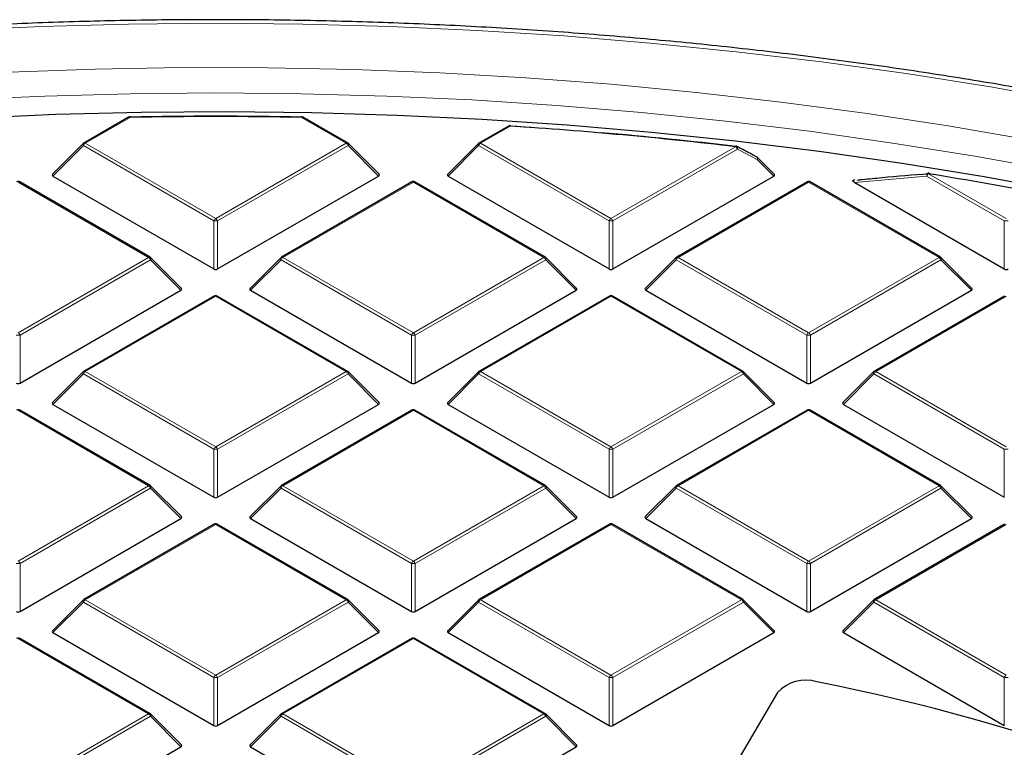
# Model space of a CAD drawing. Units: millimetres. Extents: x 0 to 420, y 0 to 297.
# Drawn here: x 300 to 326, y 220 to 239 of the extents above; entities that cross this region are included whole.
import ezdxf

# ---------------------------------------------------------------- set-up
doc = ezdxf.new("R2010")
doc.units = ezdxf.units.MM

msp = doc.modelspace()

# ---------------------------------------------------------------- linework, layer by layer
at = {"color": 7, "linetype": 'Continuous', "lineweight": 25}
for p, q in [((303.27, 236.5844), (302.1148, 235.9176)), ((308.9164, 235.9176), (307.7613, 236.5844)), ((313.0601, 236.3581), (312.2971, 235.9176)), ((313.1079, 236.3612), (313.7347, 236.3185)), ((302.0982, 235.9049), (301.3093, 235.1159)), ((309.7219, 235.1159), (308.933, 235.9049)), ((312.2806, 235.9049), (311.4917, 235.1159)), ((319.9042, 235.1159), (319.4727, 235.5474)), ((303.8253, 232.9785), (300.4644, 234.9187)), ((301.322, 235.0688), (305.4666, 232.6761)), ((305.5646, 232.6761), (309.7093, 235.0688)), ((310.5668, 234.9187), (307.206, 232.9785)), ((314.0076, 232.9785), (310.6468, 234.9187)), ((311.5043, 235.0688), (315.649, 232.6761)), ((315.7469, 232.6761), (319.8916, 235.0688)), ((320.7491, 234.9187), (317.3883, 232.9785)), ((324.1899, 232.9785), (320.8291, 234.9187)), ((321.9811, 234.9667), (321.9725, 234.9658)), ((321.9784, 234.9004), (325.8313, 232.6761)), ((304.6307, 232.1769), (303.8418, 232.9658)), ((307.1894, 232.9658), (306.4005, 232.1769)), ((314.8131, 232.1769), (314.0242, 232.9658)), ((317.3717, 232.9658), (316.5828, 232.1769)), ((324.9954, 232.1769), (324.2065, 232.9658)), ((300.4734, 229.7371), (304.6181, 232.1297)), ((306.4131, 232.1297), (310.5578, 229.7371)), ((310.6558, 229.7371), (314.8004, 232.1297)), ((316.5955, 232.1297), (320.7401, 229.7371)), ((320.8381, 229.7371), (324.9828, 232.1297)), ((305.4756, 231.9796), (302.1148, 230.0394)), ((308.9164, 230.0394), (305.5556, 231.9796)), ((315.658, 231.9796), (312.2971, 230.0394)), ((319.0988, 230.0394), (315.738, 231.9796)), ((325.8403, 231.9796), (322.4795, 230.0394)), ((302.0982, 230.0267), (301.3093, 229.2378)), ((309.7219, 229.2378), (308.933, 230.0267)), ((312.2806, 230.0267), (311.4917, 229.2378)), ((319.9042, 229.2378), (319.1154, 230.0267)), ((322.4629, 230.0267), (321.674, 229.2378)), ((301.322, 229.1907), (305.4666, 226.798)), ((305.5646, 226.798), (309.7093, 229.1907)), ((311.5043, 229.1907), (315.649, 226.798)), ((315.7469, 226.798), (319.8916, 229.1907)), ((321.6866, 229.1907), (325.8313, 226.798)), ((303.8253, 227.1004), (300.4644, 229.0405)), ((310.5668, 229.0405), (307.206, 227.1004)), ((314.0076, 227.1004), (310.6468, 229.0405)), ((320.7491, 229.0405), (317.3883, 227.1004)), ((324.1899, 227.1004), (320.8291, 229.0405)), ((304.6307, 226.2987), (303.8418, 227.0877)), ((307.1894, 227.0877), (306.4005, 226.2987)), ((314.8131, 226.2987), (314.0242, 227.0877)), ((317.3717, 227.0877), (316.5828, 226.2987)), ((324.9954, 226.2987), (324.2065, 227.0877)), ((300.4734, 223.8589), (304.6181, 226.2516)), ((305.4756, 226.1015), (302.1148, 224.1613)), ((308.9164, 224.1613), (305.5556, 226.1015)), ((306.4131, 226.2516), (310.5578, 223.8589)), ((310.6558, 223.8589), (314.8004, 226.2516)), ((315.658, 226.1015), (312.2971, 224.1613)), ((319.0988, 224.1613), (315.738, 226.1015)), ((316.5955, 226.2516), (320.7401, 223.8589)), ((320.8381, 223.8589), (324.9828, 226.2516)), ((325.8403, 226.1015), (322.4795, 224.1613)), ((302.0982, 224.1486), (301.3093, 223.3596)), ((309.7219, 223.3596), (308.933, 224.1486)), ((312.2806, 224.1486), (311.4917, 223.3596)), ((319.9042, 223.3596), (319.1154, 224.1486)), ((322.4629, 224.1486), (321.674, 223.3596)), ((301.322, 223.3125), (305.4666, 220.9199)), ((305.5646, 220.9199), (309.7093, 223.3125)), ((311.5043, 223.3125), (315.649, 220.9199)), ((315.7469, 220.9199), (319.8916, 223.3125)), ((321.6866, 223.3125), (325.8313, 220.9199)), ((303.8253, 221.2222), (300.4644, 223.1624)), ((310.5668, 223.1624), (307.206, 221.2222)), ((314.0076, 221.2222), (310.6468, 223.1624)), ((319.9869, 221.7678), (317.4789, 217.5026)), ((304.6307, 220.4206), (303.8418, 221.2095)), ((307.1894, 221.2095), (306.4005, 220.4206)), ((314.8131, 220.4206), (314.0242, 221.2095)), ((300.4734, 217.9808), (304.6181, 220.3734)), ((306.4131, 220.3734), (310.5578, 217.9808)), ((310.6558, 217.9808), (314.8004, 220.3734))]:
    msp.add_line(p, q, dxfattribs=at)
at = {"color": 8, "linetype": 'Continuous', "lineweight": 18}
for p, q in [((303.31, 236.5805), (302.1548, 235.9136)), ((308.8764, 235.9136), (307.7213, 236.5805)), ((313.1001, 236.3541), (312.3371, 235.9136)), ((302.1548, 235.9136), (305.5156, 233.9735)), ((305.5156, 233.9735), (308.8764, 235.9136)), ((312.3371, 235.9136), (315.698, 233.9735)), ((302.1058, 235.8527), (301.322, 235.0688)), ((305.4666, 233.9125), (302.1058, 235.8527)), ((308.9254, 235.8527), (305.5646, 233.9125)), ((309.7093, 235.0688), (308.9254, 235.8527)), ((312.2881, 235.8527), (311.5043, 235.0688)), ((315.649, 233.9125), (312.2881, 235.8527)), ((315.698, 233.9735), (318.906, 235.8254)), ((318.955, 235.7645), (315.7469, 233.9125)), ((319.4652, 235.4953), (318.955, 235.7645)), ((319.8916, 235.0688), (319.4652, 235.4953)), ((303.7853, 232.9745), (300.4245, 234.9147)), ((310.6068, 234.9147), (307.246, 232.9745)), ((313.9676, 232.9745), (310.6068, 234.9147)), ((320.7891, 234.9147), (317.4283, 232.9745)), ((324.15, 232.9745), (320.7891, 234.9147)), ((323.8299, 235.0679), (321.9784, 234.9004)), ((325.8313, 233.9125), (323.8299, 235.0679)), ((323.8789, 235.1288), (325.8803, 233.9735)), ((305.4666, 232.6761), (305.4666, 233.9125)), ((305.5646, 233.9125), (305.5646, 232.6761)), ((315.649, 232.6761), (315.649, 233.9125)), ((315.7469, 233.9125), (315.7469, 232.6761)), ((325.8313, 232.6761), (325.8313, 233.9125)), ((300.4245, 231.0344), (303.7853, 232.9745)), ((303.8343, 232.9136), (300.4734, 230.9734)), ((304.6181, 232.1297), (303.8343, 232.9136)), ((307.197, 232.9136), (306.4131, 232.1297)), ((310.5578, 230.9734), (307.197, 232.9136)), ((307.246, 232.9745), (310.6068, 231.0344)), ((310.6068, 231.0344), (313.9676, 232.9745)), ((314.0166, 232.9136), (310.6558, 230.9734)), ((314.8004, 232.1297), (314.0166, 232.9136)), ((317.3793, 232.9136), (316.5955, 232.1297)), ((320.7401, 230.9734), (317.3793, 232.9136)), ((317.4283, 232.9745), (320.7891, 231.0344)), ((320.7891, 231.0344), (324.15, 232.9745)), ((324.1989, 232.9136), (320.8381, 230.9734)), ((324.9828, 232.1297), (324.1989, 232.9136)), ((305.5156, 231.9756), (302.1548, 230.0355)), ((308.8764, 230.0355), (305.5156, 231.9756)), ((315.698, 231.9756), (312.3371, 230.0355)), ((319.0588, 230.0355), (315.698, 231.9756)), ((325.8803, 231.9756), (322.5195, 230.0355)), ((300.4734, 230.9734), (300.4734, 229.7371)), ((310.5578, 229.7371), (310.5578, 230.9734)), ((310.6558, 230.9734), (310.6558, 229.7371)), ((320.7401, 229.7371), (320.7401, 230.9734)), ((320.8381, 230.9734), (320.8381, 229.7371)), ((302.1058, 229.9745), (301.322, 229.1907)), ((305.4666, 228.0344), (302.1058, 229.9745)), ((302.1548, 230.0355), (305.5156, 228.0953)), ((305.5156, 228.0953), (308.8764, 230.0355)), ((308.9254, 229.9745), (305.5646, 228.0344)), ((309.7093, 229.1907), (308.9254, 229.9745)), ((312.2881, 229.9745), (311.5043, 229.1907)), ((315.649, 228.0344), (312.2881, 229.9745)), ((312.3371, 230.0355), (315.698, 228.0953)), ((315.698, 228.0953), (319.0588, 230.0355)), ((319.1078, 229.9745), (315.7469, 228.0344)), ((319.8916, 229.1907), (319.1078, 229.9745)), ((322.4705, 229.9745), (321.6866, 229.1907)), ((325.8313, 228.0344), (322.4705, 229.9745)), ((322.5195, 230.0355), (325.8803, 228.0953)), ((303.7853, 227.0964), (300.4245, 229.0366)), ((310.6068, 229.0366), (307.246, 227.0964)), ((313.9676, 227.0964), (310.6068, 229.0366)), ((320.7891, 229.0366), (317.4283, 227.0964)), ((324.15, 227.0964), (320.7891, 229.0366)), ((305.4666, 226.798), (305.4666, 228.0344)), ((305.5646, 228.0344), (305.5646, 226.798)), ((315.649, 226.798), (315.649, 228.0344)), ((315.7469, 228.0344), (315.7469, 226.798)), ((325.8313, 226.798), (325.8313, 228.0344)), ((300.4245, 225.1562), (303.7853, 227.0964)), ((303.8343, 227.0355), (300.4734, 225.0953)), ((304.6181, 226.2516), (303.8343, 227.0355)), ((307.197, 227.0355), (306.4131, 226.2516)), ((310.5578, 225.0953), (307.197, 227.0355)), ((307.246, 227.0964), (310.6068, 225.1562)), ((310.6068, 225.1562), (313.9676, 227.0964)), ((314.0166, 227.0355), (310.6558, 225.0953)), ((314.8004, 226.2516), (314.0166, 227.0355)), ((317.3793, 227.0355), (316.5955, 226.2516)), ((320.7401, 225.0953), (317.3793, 227.0355)), ((317.4283, 227.0964), (320.7891, 225.1562)), ((320.7891, 225.1562), (324.15, 227.0964)), ((324.1989, 227.0355), (320.8381, 225.0953)), ((324.9828, 226.2516), (324.1989, 227.0355)), ((305.5156, 226.0975), (302.1548, 224.1573)), ((308.8764, 224.1573), (305.5156, 226.0975)), ((315.698, 226.0975), (312.3371, 224.1573)), ((319.0588, 224.1573), (315.698, 226.0975)), ((325.8803, 226.0975), (322.5195, 224.1573)), ((300.4734, 225.0953), (300.4734, 223.8589)), ((310.5578, 223.8589), (310.5578, 225.0953)), ((310.6558, 225.0953), (310.6558, 223.8589)), ((320.7401, 223.8589), (320.7401, 225.0953)), ((320.8381, 225.0953), (320.8381, 223.8589)), ((302.1058, 224.0964), (301.322, 223.3125)), ((305.4666, 222.1562), (302.1058, 224.0964)), ((302.1548, 224.1573), (305.5156, 222.2172)), ((305.5156, 222.2172), (308.8764, 224.1573)), ((308.9254, 224.0964), (305.5646, 222.1562)), ((309.7093, 223.3125), (308.9254, 224.0964)), ((312.2881, 224.0964), (311.5043, 223.3125)), ((315.649, 222.1562), (312.2881, 224.0964)), ((312.3371, 224.1573), (315.698, 222.2172)), ((315.698, 222.2172), (319.0588, 224.1573)), ((319.1078, 224.0964), (315.7469, 222.1562)), ((319.8916, 223.3125), (319.1078, 224.0964)), ((322.4705, 224.0964), (321.6866, 223.3125)), ((325.8313, 222.1562), (322.4705, 224.0964)), ((322.5195, 224.1573), (325.8803, 222.2172)), ((303.7853, 221.2183), (300.4245, 223.1584)), ((310.6068, 223.1584), (307.246, 221.2183)), ((313.9676, 221.2183), (310.6068, 223.1584)), ((305.4666, 220.9199), (305.4666, 222.1562)), ((305.5646, 222.1562), (305.5646, 220.9199)), ((315.649, 220.9199), (315.649, 222.1562)), ((315.7469, 222.1562), (315.7469, 220.9199)), ((325.8313, 220.9199), (325.8313, 222.1562)), ((300.4245, 219.2781), (303.7853, 221.2183)), ((307.246, 221.2183), (310.6068, 219.2781)), ((310.6068, 219.2781), (313.9676, 221.2183)), ((303.8343, 221.1573), (300.4734, 219.2172)), ((304.6181, 220.3734), (303.8343, 221.1573)), ((307.197, 221.1573), (306.4131, 220.3734)), ((310.5578, 219.2172), (307.197, 221.1573)), ((314.0166, 221.1573), (310.6558, 219.2172)), ((314.8004, 220.3734), (314.0166, 221.1573))]:
    msp.add_line(p, q, dxfattribs=at)
at = {"color": 8, "linetype": 'Continuous', "lineweight": 18, "flags": 128}
for points in [[(305.5162, 239.0037), (303.2691, 238.9833), (301.0243, 238.9222), (298.7838, 238.8204), (296.5501, 238.6781), (294.3252, 238.4953), (292.1113, 238.2722), (289.9106, 238.0092), (287.7254, 237.7063), (285.5577, 237.364), (283.4097, 236.9825), (281.2835, 236.5623), (279.1812, 236.1037), (277.105, 235.6072), (275.0567, 235.0734), (273.0386, 234.5026), (271.0524, 233.8956), (269.1003, 233.2528), (267.1841, 232.5749), (265.3058, 231.8626), (263.4671, 231.1167), (261.6699, 230.3377), (259.916, 229.5265), (258.8044, 228.9846)], [(327.6226, 236.9823), (325.4746, 237.3638), (323.3069, 237.7062), (321.1217, 238.009), (318.921, 238.2721), (316.7071, 238.4952), (314.4822, 238.678), (312.2485, 238.8204), (310.0081, 238.9222), (307.7632, 238.9833), (305.5162, 239.0037)], [(326.515, 235.9918), (324.3867, 236.3594), (322.2391, 236.6875), (320.0745, 236.9759), (317.8951, 237.2242), (315.703, 237.4323), (313.5006, 237.5998), (311.2899, 237.7266), (309.0735, 237.8127), (306.8533, 237.8578), (304.6318, 237.862), (302.4113, 237.8252), (300.1938, 237.7475), (297.9818, 237.629), (295.7775, 237.4698), (293.5831, 237.27), (291.4009, 237.0299), (289.2331, 236.7497), (287.0819, 236.4297), (284.9495, 236.0701)], [(305.5161, 237.211), (303.3136, 237.1907), (301.1133, 237.1299), (298.9175, 237.0286), (296.7285, 236.887), (294.5483, 236.7051), (292.3793, 236.4832), (290.2237, 236.2214), (288.0836, 235.9202), (285.9612, 235.5796), (283.8588, 235.2002)], [(327.1734, 235.2), (325.071, 235.5795), (322.9487, 235.92), (320.8086, 236.2213), (318.653, 236.4831), (316.484, 236.705), (314.3038, 236.8869), (312.1147, 237.0286), (309.9189, 237.1299), (307.7187, 237.1907), (305.5161, 237.211)], [(302.1058, 235.8527), (302.1002, 235.8628), (302.0962, 235.8724), (302.0937, 235.8815), (302.0928, 235.8896), (302.0937, 235.8966), (302.0962, 235.9023), (302.0982, 235.9049)], [(308.933, 235.9049), (308.9351, 235.9023), (308.9376, 235.8966), (308.9384, 235.8896), (308.9376, 235.8815), (308.9351, 235.8724), (308.931, 235.8628), (308.9254, 235.8527)], [(312.2881, 235.8527), (312.2826, 235.8628), (312.2785, 235.8724), (312.276, 235.8815), (312.2752, 235.8896), (312.276, 235.8966), (312.2785, 235.9023), (312.2806, 235.9049)], [(318.9435, 235.8308), (318.9485, 235.8272), (318.9546, 235.8191), (318.9584, 235.8082), (318.9598, 235.795), (318.9586, 235.7802), (318.955, 235.7645)], [(319.4537, 235.5615), (319.4589, 235.5578), (319.465, 235.5497), (319.4687, 235.5388), (319.47, 235.5257), (319.4688, 235.5109), (319.4652, 235.4953)], [(319.4727, 235.5474), (319.4748, 235.5449), (319.4773, 235.5392), (319.4781, 235.5322), (319.4773, 235.5241), (319.4748, 235.515), (319.4707, 235.5053), (319.4652, 235.4953)], [(323.8299, 235.0679), (323.8312, 235.0873), (323.8354, 235.1054), (323.8422, 235.1208), (323.8513, 235.1327), (323.8621, 235.1404), (323.873, 235.1433)], [(323.8789, 235.1288), (323.8818, 235.1341), (323.8846, 235.1381), (323.8873, 235.1409), (323.8898, 235.1423), (323.8918, 235.1424)], [(303.8418, 232.9658), (303.8439, 232.9633), (303.8464, 232.9576), (303.8472, 232.9505), (303.8464, 232.9424), (303.8439, 232.9334), (303.8398, 232.9237), (303.8343, 232.9136)], [(307.197, 232.9136), (307.1914, 232.9237), (307.1873, 232.9334), (307.1848, 232.9424), (307.184, 232.9505), (307.1848, 232.9576), (307.1873, 232.9633), (307.1894, 232.9658)], [(314.0242, 232.9658), (314.0262, 232.9633), (314.0287, 232.9576), (314.0296, 232.9505), (314.0287, 232.9424), (314.0262, 232.9334), (314.0222, 232.9237), (314.0166, 232.9136)], [(317.3793, 232.9136), (317.3738, 232.9237), (317.3697, 232.9334), (317.3672, 232.9424), (317.3663, 232.9505), (317.3672, 232.9576), (317.3697, 232.9633), (317.3717, 232.9658)], [(324.2065, 232.9658), (324.2086, 232.9633), (324.2111, 232.9576), (324.2119, 232.9505), (324.2111, 232.9424), (324.2086, 232.9334), (324.2045, 232.9237), (324.1989, 232.9136)], [(302.1058, 229.9745), (302.1002, 229.9846), (302.0962, 229.9943), (302.0937, 230.0033), (302.0928, 230.0115), (302.0937, 230.0185), (302.0962, 230.0242), (302.0982, 230.0267)], [(308.933, 230.0267), (308.9351, 230.0242), (308.9376, 230.0185), (308.9384, 230.0115), (308.9376, 230.0033), (308.9351, 229.9943), (308.931, 229.9846), (308.9254, 229.9745)], [(312.2881, 229.9745), (312.2826, 229.9846), (312.2785, 229.9943), (312.276, 230.0033), (312.2752, 230.0115), (312.276, 230.0185), (312.2785, 230.0242), (312.2806, 230.0267)], [(319.1154, 230.0267), (319.1174, 230.0242), (319.1199, 230.0185), (319.1207, 230.0115), (319.1199, 230.0033), (319.1174, 229.9943), (319.1133, 229.9846), (319.1078, 229.9745)], [(322.4705, 229.9745), (322.4649, 229.9846), (322.4608, 229.9943), (322.4583, 230.0033), (322.4575, 230.0115), (322.4583, 230.0185), (322.4608, 230.0242), (322.4629, 230.0267)], [(303.8418, 227.0877), (303.8439, 227.0851), (303.8464, 227.0794), (303.8472, 227.0724), (303.8464, 227.0643), (303.8439, 227.0552), (303.8398, 227.0455), (303.8343, 227.0355)], [(307.197, 227.0355), (307.1914, 227.0455), (307.1873, 227.0552), (307.1848, 227.0643), (307.184, 227.0724), (307.1848, 227.0794), (307.1873, 227.0851), (307.1894, 227.0877)], [(314.0242, 227.0877), (314.0262, 227.0851), (314.0287, 227.0794), (314.0296, 227.0724), (314.0287, 227.0643), (314.0262, 227.0552), (314.0222, 227.0455), (314.0166, 227.0355)], [(317.3793, 227.0355), (317.3738, 227.0455), (317.3697, 227.0552), (317.3672, 227.0643), (317.3663, 227.0724), (317.3672, 227.0794), (317.3697, 227.0851), (317.3717, 227.0877)], [(324.2065, 227.0877), (324.2086, 227.0851), (324.2111, 227.0794), (324.2119, 227.0724), (324.2111, 227.0643), (324.2086, 227.0552), (324.2045, 227.0455), (324.1989, 227.0355)], [(302.1058, 224.0964), (302.1002, 224.1065), (302.0962, 224.1162), (302.0937, 224.1252), (302.0928, 224.1333), (302.0937, 224.1403), (302.0962, 224.1461), (302.0982, 224.1486)], [(308.933, 224.1486), (308.9351, 224.1461), (308.9376, 224.1403), (308.9384, 224.1333), (308.9376, 224.1252), (308.9351, 224.1162), (308.931, 224.1065), (308.9254, 224.0964)], [(312.2881, 224.0964), (312.2826, 224.1065), (312.2785, 224.1162), (312.276, 224.1252), (312.2752, 224.1333), (312.276, 224.1403), (312.2785, 224.1461), (312.2806, 224.1486)], [(319.1154, 224.1486), (319.1174, 224.1461), (319.1199, 224.1403), (319.1207, 224.1333), (319.1199, 224.1252), (319.1174, 224.1162), (319.1133, 224.1065), (319.1078, 224.0964)], [(322.4705, 224.0964), (322.4649, 224.1065), (322.4608, 224.1162), (322.4583, 224.1252), (322.4575, 224.1333), (322.4583, 224.1403), (322.4608, 224.1461), (322.4629, 224.1486)], [(303.8418, 221.2095), (303.8439, 221.207), (303.8464, 221.2013), (303.8472, 221.1943), (303.8464, 221.1861), (303.8439, 221.1771), (303.8398, 221.1674), (303.8343, 221.1573)], [(307.197, 221.1573), (307.1914, 221.1674), (307.1873, 221.1771), (307.1848, 221.1861), (307.184, 221.1943), (307.1848, 221.2013), (307.1873, 221.207), (307.1894, 221.2095)], [(314.0242, 221.2095), (314.0262, 221.207), (314.0287, 221.2013), (314.0296, 221.1943), (314.0287, 221.1861), (314.0262, 221.1771), (314.0222, 221.1674), (314.0166, 221.1573)]]:
    msp.add_lwpolyline(points, dxfattribs=at)
at = {"color": 7, "linetype": 'Continuous', "lineweight": 25, "flags": 128}
for points in [[(327.4125, 234.663), (325.3148, 235.0469), (323.1969, 235.392), (321.0611, 235.6979), (318.9094, 235.9644), (316.7441, 236.1911), (314.5674, 236.3778), (312.3815, 236.5243), (310.1885, 236.6306), (307.9909, 236.6964), (305.7907, 236.7217), (303.5902, 236.7065), (301.3917, 236.6508), (299.1974, 236.5547), (297.0096, 236.4182), (294.8303, 236.2415), (292.662, 236.0248), (290.5067, 235.7683), (288.3667, 235.4722), (286.2441, 235.1369), (284.1411, 234.7626)], [(313.1079, 236.3612), (313.1073, 236.3649), (313.1065, 236.3674), (313.1056, 236.3685), (313.1054, 236.3686)], [(323.8918, 235.1424), (323.8922, 235.1424), (323.8943, 235.1411), (323.8962, 235.1385), (323.8978, 235.1346)]]:
    msp.add_lwpolyline(points, dxfattribs=at)
at = {"color": 7, "linetype": 'Continuous', "lineweight": 25}
for centre, radius, start, end in [((303.31, 236.5151), 0.08, 91.08325, 119.99731), ((305.5156, 119.8009), 116.8078, 88.916912, 91.083088), ((305.5156, 119.9135), 116.6878, 88.916912, 91.083088), ((307.7213, 236.5151), 0.08, 60.00269, 88.91675), ((313.1001, 236.2888), 0.08, 86.25815, 119.99731), ((305.6827, 122.7478), 113.8482, 83.330116, 86.264424), ((305.7484, 123.2732), 113.3268, 83.32572, 85.095137), ((302.1548, 235.8483), 0.08, 119.99731, 135.00155), ((308.8764, 235.8483), 0.08, 44.99845, 60.00269), ((312.3371, 235.8483), 0.08, 119.99731, 135.00155), ((318.906, 235.7601), 0.08, 62.31053, 83.32303), ((319.4162, 235.4909), 0.08, 44.99845, 62.04311), ((300.4245, 234.8494), 0.08, 60.00269, 119.99731), ((310.6068, 234.8494), 0.08, 60.00269, 119.99731), ((320.7891, 234.8494), 0.08, 60.00269, 119.99731), ((323.8789, 235.0635), 0.08, 80.71266, 94.25146), ((306.671, 129.856), 106.67, 79.048207, 80.716545), ((303.7853, 232.9092), 0.08, 44.99845, 60.00269), ((307.246, 232.9092), 0.08, 119.99731, 135.00155), ((313.9676, 232.9092), 0.08, 44.99845, 60.00269), ((317.4283, 232.9092), 0.08, 119.99731, 135.00155), ((324.15, 232.9092), 0.08, 44.99845, 60.00269), ((305.5156, 231.9103), 0.08, 60.00269, 119.99731), ((315.698, 231.9103), 0.08, 60.00269, 119.99731), ((302.1548, 229.9702), 0.08, 119.99731, 135.00155), ((308.8764, 229.9702), 0.08, 44.99845, 60.00269), ((312.3371, 229.9702), 0.08, 119.99731, 135.00155), ((319.0588, 229.9702), 0.08, 44.99845, 60.00269), ((322.5195, 229.9702), 0.08, 119.99731, 135.00155), ((300.4245, 228.9712), 0.08, 60.00269, 119.99731), ((310.6068, 228.9712), 0.08, 60.00269, 119.99731), ((320.7891, 228.9712), 0.08, 60.00269, 119.99731), ((303.7853, 227.0311), 0.08, 44.99845, 60.00269), ((307.246, 227.0311), 0.08, 119.99731, 135.00155), ((313.9676, 227.0311), 0.08, 44.99845, 60.00269), ((317.4283, 227.0311), 0.08, 119.99731, 135.00155), ((324.15, 227.0311), 0.08, 44.99845, 60.00269), ((305.5156, 226.0322), 0.08, 60.00269, 119.99731), ((315.698, 226.0322), 0.08, 60.00269, 119.99731), ((302.1548, 224.092), 0.08, 119.99731, 135.00155), ((308.8764, 224.092), 0.08, 44.99845, 60.00269), ((312.3371, 224.092), 0.08, 119.99731, 135.00155), ((319.0588, 224.092), 0.08, 44.99845, 60.00269), ((322.5195, 224.092), 0.08, 119.99731, 135.00155), ((300.4245, 223.0931), 0.08, 60.00269, 119.99731), ((310.6068, 223.0931), 0.08, 60.00269, 119.99731), ((320.7189, 221.093), 0.9956, 73.59641, 137.33163), ((309.7913, 166.0729), 57.0864, 61.86889, 78.67654), ((303.7853, 221.1529), 0.08, 44.99845, 60.00269), ((307.246, 221.1529), 0.08, 119.99731, 135.00155), ((313.9676, 221.1529), 0.08, 44.99845, 60.00269)]:
    msp.add_arc(centre, radius, start, end, dxfattribs=at)
at = {"color": 8, "linetype": 'Continuous', "lineweight": 18}
for centre, radius, start, end in [((303.2865, 236.5475), 0.0404, 54.53278, 114.15676), ((303.2523, 236.5819), 0.0577, 358.54966, 13.22865), ((307.779, 236.5819), 0.0577, 166.77135, 181.45034), ((307.7447, 236.5475), 0.0404, 65.84324, 125.46722), ((313.0767, 236.3212), 0.0404, 54.53278, 114.15676), ((313.1242, 236.3536), 0.0241, 141.55541, 178.85617), ((302.221, 235.8102), 0.1228, 122.63797, 159.77289), ((302.1313, 235.8807), 0.0404, 54.53278, 114.15676), ((308.8999, 235.8807), 0.0404, 65.84324, 125.46722), ((308.8102, 235.8102), 0.1228, 20.22711, 57.36203), ((312.4034, 235.8102), 0.1228, 122.63797, 159.77289), ((312.3137, 235.8807), 0.0404, 54.53278, 114.15676), ((318.925, 235.8231), 0.0191, 120.32164, 172.98026), ((318.8398, 235.722), 0.1228, 20.22711, 57.36203), ((300.4479, 234.8818), 0.0404, 65.84324, 125.46722), ((310.5833, 234.8818), 0.0404, 54.53278, 114.15676), ((310.6302, 234.8818), 0.0404, 65.84324, 125.46722), ((320.7657, 234.8818), 0.0404, 54.53278, 114.15676), ((320.8126, 234.8818), 0.0404, 65.84324, 125.46722), ((323.9451, 235.0254), 0.1228, 122.63797, 159.77289), ((305.5818, 233.8701), 0.1228, 122.63797, 159.77289), ((305.5156, 232.8996), 1.0141, 87.23102, 92.76898), ((305.4494, 233.8701), 0.1228, 20.22711, 57.36203), ((315.7642, 233.8701), 0.1228, 122.63797, 159.77289), ((315.698, 232.8996), 1.0141, 87.23102, 92.76898), ((315.6317, 233.8701), 0.1228, 20.22711, 57.36203), ((325.8803, 232.8996), 1.0141, 87.23102, 92.76898), ((303.8087, 232.9416), 0.0404, 65.84324, 125.46722), ((303.7191, 232.8712), 0.1228, 20.22711, 57.36203), ((307.3122, 232.8712), 0.1228, 122.63797, 159.77289), ((307.2225, 232.9416), 0.0404, 54.53278, 114.15676), ((313.9911, 232.9416), 0.0404, 65.84324, 125.46722), ((313.9014, 232.8712), 0.1228, 20.22711, 57.36203), ((317.4945, 232.8712), 0.1228, 122.63797, 159.77289), ((317.4048, 232.9416), 0.0404, 54.53278, 114.15676), ((324.1734, 232.9416), 0.0404, 65.84324, 125.46722), ((324.0837, 232.8712), 0.1228, 20.22711, 57.36203), ((305.4922, 231.9427), 0.0404, 54.53278, 114.15676), ((305.5391, 231.9427), 0.0404, 65.84324, 125.46722), ((315.6745, 231.9427), 0.0404, 54.53278, 114.15676), ((315.7214, 231.9427), 0.0404, 65.84324, 125.46722), ((300.4245, 229.9605), 1.0141, 87.23102, 92.76898), ((300.3582, 230.931), 0.1228, 20.22711, 57.36203), ((310.673, 230.931), 0.1228, 122.63797, 159.77289), ((310.6068, 229.9605), 1.0141, 87.23102, 92.76898), ((310.5406, 230.931), 0.1228, 20.22711, 57.36203), ((320.8553, 230.931), 0.1228, 122.63797, 159.77289), ((320.7891, 229.9605), 1.0141, 87.23102, 92.76898), ((320.7229, 230.931), 0.1228, 20.22711, 57.36203), ((302.221, 229.9321), 0.1228, 122.63797, 159.77289), ((302.1313, 230.0026), 0.0404, 54.53278, 114.15676), ((308.8999, 230.0026), 0.0404, 65.84324, 125.46722), ((308.8102, 229.9321), 0.1228, 20.22711, 57.36203), ((312.4034, 229.9321), 0.1228, 122.63797, 159.77289), ((312.3137, 230.0026), 0.0404, 54.53278, 114.15676), ((319.0822, 230.0026), 0.0404, 65.84324, 125.46722), ((318.9926, 229.9321), 0.1228, 20.22711, 57.36203), ((322.5857, 229.9321), 0.1228, 122.63797, 159.77289), ((322.496, 230.0026), 0.0404, 54.53278, 114.15676), ((300.4479, 229.0036), 0.0404, 65.84324, 125.46722), ((310.5833, 229.0036), 0.0404, 54.53278, 114.15676), ((310.6302, 229.0036), 0.0404, 65.84324, 125.46722), ((320.7657, 229.0036), 0.0404, 54.53278, 114.15676), ((320.8126, 229.0036), 0.0404, 65.84324, 125.46722), ((305.5818, 227.9919), 0.1228, 122.63797, 159.77289), ((305.4494, 227.9919), 0.1228, 20.22711, 57.36203), ((315.7642, 227.9919), 0.1228, 122.63797, 159.77289), ((315.6317, 227.9919), 0.1228, 20.22711, 57.36203), ((305.5156, 227.0215), 1.0141, 87.23102, 92.76898), ((315.698, 227.0215), 1.0141, 87.23102, 92.76898), ((325.8803, 227.0215), 1.0141, 87.23102, 92.76898), ((303.8087, 227.0635), 0.0404, 65.84324, 125.46722), ((303.7191, 226.993), 0.1228, 20.22711, 57.36203), ((307.3122, 226.993), 0.1228, 122.63797, 159.77289), ((307.2225, 227.0635), 0.0404, 54.53278, 114.15676), ((313.9911, 227.0635), 0.0404, 65.84324, 125.46722), ((313.9014, 226.993), 0.1228, 20.22711, 57.36203), ((317.4945, 226.993), 0.1228, 122.63797, 159.77289), ((317.4048, 227.0635), 0.0404, 54.53278, 114.15676), ((324.1734, 227.0635), 0.0404, 65.84324, 125.46722), ((324.0837, 226.993), 0.1228, 20.22711, 57.36203), ((305.4922, 226.0646), 0.0404, 54.53278, 114.15676), ((305.5391, 226.0646), 0.0404, 65.84324, 125.46722), ((315.6745, 226.0646), 0.0404, 54.53278, 114.15676), ((315.7214, 226.0646), 0.0404, 65.84324, 125.46722), ((300.4245, 224.0824), 1.0141, 87.23102, 92.76898), ((300.3582, 225.0529), 0.1228, 20.22711, 57.36203), ((310.673, 225.0529), 0.1228, 122.63797, 159.77289), ((310.6068, 224.0824), 1.0141, 87.23102, 92.76898), ((310.5406, 225.0529), 0.1228, 20.22711, 57.36203), ((320.8553, 225.0529), 0.1228, 122.63797, 159.77289), ((320.7891, 224.0824), 1.0141, 87.23102, 92.76898), ((320.7229, 225.0529), 0.1228, 20.22711, 57.36203), ((302.221, 224.0539), 0.1228, 122.63797, 159.77289), ((302.1313, 224.1244), 0.0404, 54.53278, 114.15676), ((308.8999, 224.1244), 0.0404, 65.84324, 125.46722), ((308.8102, 224.0539), 0.1228, 20.22711, 57.36203), ((312.4034, 224.0539), 0.1228, 122.63797, 159.77289), ((312.3137, 224.1244), 0.0404, 54.53278, 114.15676), ((319.0822, 224.1244), 0.0404, 65.84324, 125.46722), ((318.9926, 224.0539), 0.1228, 20.22711, 57.36203), ((322.5857, 224.0539), 0.1228, 122.63797, 159.77289), ((322.496, 224.1244), 0.0404, 54.53278, 114.15676), ((300.4479, 223.1255), 0.0404, 65.84324, 125.46722), ((310.5833, 223.1255), 0.0404, 54.53278, 114.15676), ((310.6302, 223.1255), 0.0404, 65.84324, 125.46722), ((305.5818, 222.1138), 0.1228, 122.63797, 159.77289), ((305.4494, 222.1138), 0.1228, 20.22711, 57.36203), ((315.7642, 222.1138), 0.1228, 122.63797, 159.77289), ((315.6317, 222.1138), 0.1228, 20.22711, 57.36203), ((325.9465, 222.1138), 0.1228, 122.63797, 159.77289), ((305.5156, 221.1433), 1.0141, 87.23102, 92.76898), ((315.698, 221.1433), 1.0141, 87.23102, 92.76898), ((325.8803, 221.1433), 1.0141, 87.23102, 92.76898), ((303.8087, 221.1853), 0.0404, 65.84324, 125.46722), ((303.7191, 221.1149), 0.1228, 20.22711, 57.36203), ((307.3122, 221.1149), 0.1228, 122.63797, 159.77289), ((307.2225, 221.1853), 0.0404, 54.53278, 114.15676), ((313.9911, 221.1853), 0.0404, 65.84324, 125.46722), ((313.9014, 221.1149), 0.1228, 20.22711, 57.36203)]:
    msp.add_arc(centre, radius, start, end, dxfattribs=at)
at = {"color": 7, "linetype": 'Continuous', "lineweight": 25}
for centre, major_axis, ratio, start_param, end_param in [((301.4036, 235.0971), (0.1033, 0), 0.4471651, 2.4825346, 3.8006507), ((309.6276, 235.0971), (0.1033, 0), 0.4471651, 5.6241273, 6.9422433), ((311.586, 235.0971), (0.1033, 0), 0.4471651, 2.4825346, 3.8006507), ((319.81, 235.0971), (0.1033, 0), 0.4471651, 5.6241273, 6.9422433), ((305.5156, 232.7233), (0.08, 0), 0.7452752, 4.0533309, 5.371447), ((315.698, 232.7233), (0.08, 0), 0.7452752, 4.0533309, 5.371447), ((325.8803, 232.7233), (0.08, 0), 0.7452752, 4.0533309, 5.371447), ((304.5365, 232.158), (0.1033, 0), 0.4471651, 5.6241273, 6.9422433), ((306.4948, 232.158), (0.1033, 0), 0.4471651, 2.4825346, 3.8006507), ((314.7188, 232.158), (0.1033, 0), 0.4471651, 5.6241273, 6.9422433), ((316.6771, 232.158), (0.1033, 0), 0.4471651, 2.4825346, 3.8006507), ((324.9011, 232.158), (0.1033, 0), 0.4471651, 5.6241273, 6.9422433), ((300.4245, 229.7842), (0.08, 0), 0.7452752, 4.0533309, 5.371447), ((310.6068, 229.7842), (0.08, 0), 0.7452752, 4.0533309, 5.371447), ((320.7891, 229.7842), (0.08, 0), 0.7452752, 4.0533309, 5.371447), ((301.4036, 229.2189), (0.1033, 0), 0.4471651, 2.4825346, 3.8006507), ((309.6276, 229.2189), (0.1033, 0), 0.4471651, 5.6241273, 6.9422433), ((311.586, 229.2189), (0.1033, 0), 0.4471651, 2.4825346, 3.8006507), ((319.81, 229.2189), (0.1033, 0), 0.4471651, 5.6241273, 6.9422433), ((321.7683, 229.2189), (0.1033, 0), 0.4471651, 2.4825346, 3.8006507), ((305.5156, 226.8451), (0.08, 0), 0.7452752, 4.0533309, 5.371447), ((315.698, 226.8451), (0.08, 0), 0.7452752, 4.0533309, 5.371447), ((304.5365, 226.2799), (0.1033, 0), 0.4471651, 5.6241273, 6.9422433), ((306.4948, 226.2799), (0.1033, 0), 0.4471651, 2.4825346, 3.8006507), ((314.7188, 226.2799), (0.1033, 0), 0.4471651, 5.6241273, 6.9422433), ((316.6771, 226.2799), (0.1033, 0), 0.4471651, 2.4825346, 3.8006507), ((324.9011, 226.2799), (0.1033, 0), 0.4471651, 5.6241273, 6.9422433), ((300.4245, 223.9061), (0.08, 0), 0.7452752, 4.0533309, 5.371447), ((310.6068, 223.9061), (0.08, 0), 0.7452752, 4.0533309, 5.371447), ((320.7891, 223.9061), (0.08, 0), 0.7452752, 4.0533309, 5.371447), ((301.4036, 223.3408), (0.1033, 0), 0.4471651, 2.4825346, 3.8006507), ((309.6276, 223.3408), (0.1033, 0), 0.4471651, 5.6241273, 6.9422433), ((311.586, 223.3408), (0.1033, 0), 0.4471651, 2.4825346, 3.8006507), ((319.81, 223.3408), (0.1033, 0), 0.4471651, 5.6241273, 6.9422433), ((321.7683, 223.3408), (0.1033, 0), 0.4471651, 2.4825346, 3.8006507), ((305.5156, 220.967), (0.08, 0), 0.7452752, 4.0533309, 5.371447), ((315.698, 220.967), (0.08, 0), 0.7452752, 4.0533309, 5.371447), ((304.5365, 220.4017), (0.1033, 0), 0.4471651, 5.6241273, 6.9422433), ((306.4948, 220.4017), (0.1033, 0), 0.4471651, 2.4825346, 3.8006507), ((314.7188, 220.4017), (0.1033, 0), 0.4471651, 5.6241273, 6.9422433)]:
    msp.add_ellipse(centre, major_axis=major_axis, ratio=ratio, start_param=start_param, end_param=end_param, dxfattribs=at)
for points, knots in [([(305.5162, 239.0954), (305.1417, 239.0944), (304.0563, 239.0914), (302.2604, 239.0586), (300.131, 238.9849), (298.0061, 238.8743), (295.8879, 238.7274), (293.7781, 238.5442), (291.6785, 238.3249), (289.591, 238.0698), (287.5175, 237.7789), (285.4596, 237.4526), (283.4193, 237.0911), (281.3983, 236.6948), (279.3984, 236.264), (277.4213, 235.799), (275.4687, 235.3003), (273.5424, 234.7682), (271.6441, 234.2033), (269.7753, 233.606), (267.9378, 232.9768), (266.1331, 232.3162), (264.3629, 231.6249), (262.6286, 230.9033), (260.9319, 230.1522), (259.2741, 229.3722), (257.6568, 228.5638), (256.0813, 227.7279), (254.5492, 226.8651), (253.0616, 225.9761), (251.62, 225.0618), (250.2256, 224.1228), (248.8797, 223.1601), (247.5834, 222.1744), (246.338, 221.1665), (245.1446, 220.1374), (244.0042, 219.088), (242.9179, 218.0192), (241.8866, 216.9319), (240.9114, 215.8271), (239.9931, 214.7057), (239.1325, 213.5689), (238.3304, 212.4176), (237.5876, 211.2529), (236.9047, 210.0758), (236.2823, 208.8875), (235.7212, 207.689), (235.2211, 206.4816), (234.7849, 205.266), (234.4311, 204.1321), (234.252, 203.401), (234.1733, 203.0798)], [0, 0, 0, 0, 0.0109011, 0.0316015, 0.0523025, 0.0730037, 0.0937051, 0.1144068, 0.1351088, 0.1558113, 0.1765144, 0.197218, 0.2179222, 0.2386272, 0.259333, 0.2800396, 0.3007472, 0.3214558, 0.3421654, 0.3628761, 0.3835879, 0.404301, 0.4250152, 0.4457306, 0.4664472, 0.4871651, 0.507884, 0.528604, 0.549325, 0.5700468, 0.5907692, 0.611492, 0.6322148, 0.6529373, 0.6736589, 0.694379, 0.7150972, 0.7358126, 0.7565245, 0.7772319, 0.797934, 0.8186296, 0.8393177, 0.8599972, 0.8806672, 0.9013266, 0.9219747, 0.9426109, 0.963235, 0.983847, 1, 1, 1, 1]), ([(376.8551, 203.0976), (376.7681, 203.4469), (376.5793, 204.2056), (376.2129, 205.3661), (375.772, 206.5795), (375.2676, 207.7847), (374.7024, 208.9808), (374.0761, 210.1668), (373.3895, 211.3415), (372.6431, 212.5039), (371.8375, 213.6529), (370.9735, 214.7876), (370.0518, 215.9068), (369.0733, 217.0095), (368.0389, 218.0948), (366.9494, 219.1617), (365.8058, 220.2092), (364.6093, 221.2365), (363.3608, 222.2425), (362.0615, 223.2264), (360.7126, 224.1873), (359.3152, 225.1244), (357.8706, 226.037), (356.3802, 226.9241), (354.8452, 227.785), (353.267, 228.6191), (351.647, 229.4255), (349.9866, 230.2036), (348.2873, 230.9527), (346.5506, 231.6723), (344.7779, 232.3615), (342.971, 233.02), (341.1313, 233.6471), (339.2605, 234.2423), (337.3602, 234.805), (335.432, 235.3349), (333.4777, 235.8313), (331.499, 236.294), (329.4975, 236.7226), (327.4751, 237.1166), (325.4335, 237.4757), (323.3745, 237.7996), (321.2999, 238.0881), (319.2116, 238.3409), (317.1112, 238.5577), (315.0007, 238.7384), (312.882, 238.8829), (310.7568, 238.9911), (308.627, 239.0623), (306.8793, 239.0921), (305.8422, 239.0946), (305.5162, 239.0954)], [0, 0, 0, 0, 0.0175798, 0.0381743, 0.0587791, 0.0793954, 0.1000234, 0.1206632, 0.1413147, 0.1619773, 0.1826503, 0.2033327, 0.2240235, 0.2447217, 0.2654263, 0.2861364, 0.3068508, 0.3275688, 0.3482896, 0.3690125, 0.3897368, 0.4104621, 0.4311879, 0.4519138, 0.4726394, 0.4933645, 0.5140889, 0.5348125, 0.5555351, 0.5762568, 0.5969774, 0.6176969, 0.6384153, 0.6591327, 0.679849, 0.7005643, 0.7212786, 0.741992, 0.7627045, 0.7834162, 0.8041272, 0.8248375, 0.8455471, 0.8662562, 0.8869649, 0.9076731, 0.928381, 0.9490886, 0.969796, 0.9905033, 1, 1, 1, 1]), ([(319.4536, 235.5612), (319.3347, 235.6247), (319.1648, 235.7155), (318.9941, 235.8034), (318.9428, 235.8297)], [0, 0, 0, 0, 0.70001547, 1, 1, 1, 1]), ([(321.9784, 234.9004), (321.9664, 234.9079), (321.9494, 234.9187), (321.9351, 234.9356), (321.9311, 234.9465), (321.9338, 234.9555), (321.9401, 234.9617), (321.9511, 234.9668), (321.9623, 234.9698), (321.9704, 234.97), (321.9723, 234.9701)], [0, 0, 0, 0, 0.3361008, 0.4762624, 0.6177377, 0.6956168, 0.7738939, 0.8463209, 0.9631806, 1, 1, 1, 1]), ([(322.0442, 234.9674), (322.0864, 234.9719), (322.2971, 234.9941), (322.9101, 235.0556), (323.4812, 235.1013), (323.8836, 235.1334)], [0, 0, 0, 0, 0.0687596, 0.3437997, 1, 1, 1, 1])]:
    msp.add_open_spline(points, degree=3, knots=knots, dxfattribs=at)

doc.saveas('drawing.dxf')
